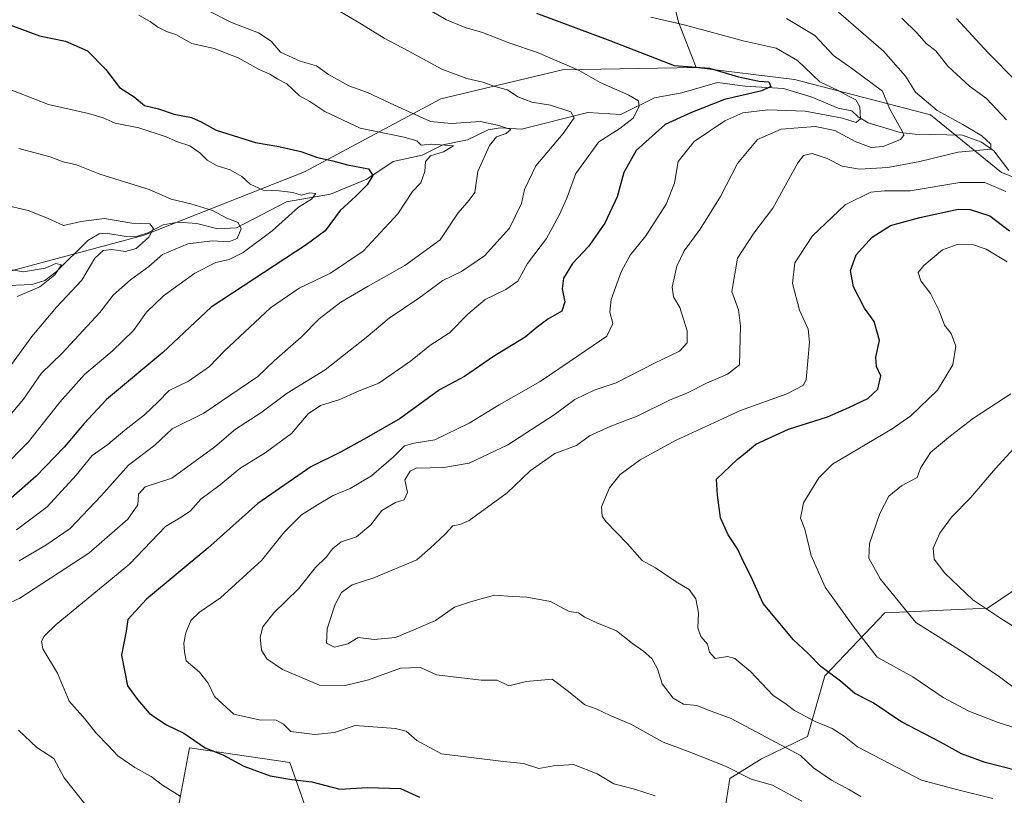
# Model space of a CAD drawing. Units: metres. Extents: x 630974 to 634422, y 4748187 to 4750566.
# Drawn here: x 633409 to 633657, y 4748940 to 4749136 of the extents above; entities that cross this region are included whole.
import ezdxf

# ---------------------------------------------------------------- set-up
doc = ezdxf.new("R2010")
doc.units = ezdxf.units.M
doc.header["$MEASUREMENT"] = 0
for name, color, linetype, lineweight in [('Arbolado forestal CxS', 92, 'Continuous', 0), ('Corriente natural lineal', 142, 'Continuous', 13), ('Curva de nivel maestra', 30, 'Continuous', 30), ('Curva de nivel normal', 30, 'Continuous', 0)]:
    doc.layers.add(name, color=color, linetype=linetype, lineweight=lineweight)

msp = doc.modelspace()

# ---------------------------------------------------------------- linework, layer by layer
at = {"layer": 'Arbolado forestal CxS', "color": 92, "linetype": 'Continuous', "lineweight": 0}
for points in [[(633401.1759, 4749152.3165, 782.5828), (633438.6157, 4749160.1165, 788.1995), (633467.1491, 4749171.0499, 798.8535), (633488.0695, 4749180.0403, 807.6733), (633500.9945, 4749182.0919, 812.7828), (633504.5727, 4749182.6599, 814.5004), (633527.6537, 4749177.3865, 817.1845), (633552.2579, 4749172.0879, 818.6034), (633562.4399, 4749167.6897, 818.5918), (633570.1097, 4749156.9287, 814.5859), (633575.2871, 4749135.3577, 805.7699), (633579.7849, 4749123.9467, 800.7874), (633546.0565, 4749123.3697, 794.6854), (633515.3831, 4749116.0043, 787.9815), (633481.0285, 4749097.5903, 773.5761), (633440.5387, 4749081.6313, 759.8319), (633376.7955, 4749064.5499, 748.6445)], [(633579.7849, 4749123.9467, 800.7874), (633575.2871, 4749135.3577, 805.7699), (633570.1097, 4749156.9287, 814.5859), (633562.4399, 4749167.6897, 818.5918), (633552.2579, 4749172.0879, 818.6034), (633527.6537, 4749177.3865, 817.1845), (633504.5727, 4749182.6599, 814.5004), (633500.9945, 4749182.0919, 812.7828), (633488.0695, 4749180.0403, 807.6733), (633467.1491, 4749171.0499, 798.8535), (633438.6157, 4749160.1165, 788.1995), (633401.1759, 4749152.3165, 782.5828), (633386.5749, 4749151.5179, 781.1541)], [(633579.7849, 4749123.9467, 800.7874), (633575.2871, 4749135.3577, 805.7699), (633570.1097, 4749156.9287, 814.5859), (633562.4399, 4749167.6897, 818.5918), (633552.2579, 4749172.0879, 818.6034), (633527.6537, 4749177.3865, 817.1845), (633504.5727, 4749182.6599, 814.5004), (633500.9945, 4749182.0919, 812.7828), (633488.0695, 4749180.0403, 807.6733), (633467.1491, 4749171.0499, 798.8535), (633438.6157, 4749160.1165, 788.1995), (633401.1759, 4749152.3165, 782.5828), (633386.5749, 4749151.5179, 781.1541)], [(633691.4989, 4749083.9817, 825.1581), (633656.7861, 4749097.4265, 817.0285), (633638.8693, 4749111.9927, 814.0375), (633604.5701, 4749120.8883, 802.7737), (633579.7849, 4749123.9467, 800.7874), (633575.2871, 4749135.3577, 805.7699), (633570.1097, 4749156.9287, 814.5859), (633562.4399, 4749167.6897, 818.5918), (633552.2579, 4749172.0879, 818.6034), (633527.6537, 4749177.3865, 817.1845), (633504.5727, 4749182.6599, 814.5004), (633500.9945, 4749182.0919, 812.7828), (633488.0695, 4749180.0403, 807.6733), (633467.1491, 4749171.0499, 798.8535), (633438.6157, 4749160.1165, 788.1995), (633401.1759, 4749152.3165, 782.5828)], [(633172.1813, 4749066.1655, 713.362), (633230.7331, 4749059.5381, 721.7271), (633273.6755, 4749055.8541, 728.7632), (633323.9801, 4749061.9911, 738.2305), (633376.7955, 4749064.5499, 748.6445), (633440.5387, 4749081.6313, 759.8319), (633481.0285, 4749097.5903, 773.5761), (633515.3831, 4749116.0043, 787.9815), (633546.0565, 4749123.3697, 794.6854), (633579.7849, 4749123.9467, 800.7874)], [(633172.1813, 4749066.1655, 713.362), (633230.7331, 4749059.5381, 721.7271), (633273.6755, 4749055.8541, 728.7632), (633323.9801, 4749061.9911, 738.2305), (633376.7955, 4749064.5499, 748.6445), (633440.5387, 4749081.6313, 759.8319), (633481.0285, 4749097.5903, 773.5761), (633515.3831, 4749116.0043, 787.9815), (633546.0565, 4749123.3697, 794.6854), (633579.7849, 4749123.9467, 800.7874)], [(633376.7955, 4749064.5499, 748.6445), (633440.5387, 4749081.6313, 759.8319), (633481.0285, 4749097.5903, 773.5761), (633515.3831, 4749116.0043, 787.9815), (633546.0565, 4749123.3697, 794.6854), (633579.7849, 4749123.9467, 800.7874), (633604.5701, 4749120.8883, 802.7737), (633638.8693, 4749111.9927, 814.0375), (633656.7861, 4749097.4265, 817.0285), (633691.4989, 4749083.9817, 825.1581)], [(633579.7849, 4749123.9467, 800.7874), (633604.5701, 4749120.8883, 802.7737), (633638.8693, 4749111.9927, 814.0375), (633656.7861, 4749097.4265, 817.0285), (633691.4989, 4749083.9817, 825.1581), (633736.2907, 4749094.0635, 838.8684), (633773.2425, 4749077.2571, 847.1197)], [(633579.7849, 4749123.9467, 800.7874), (633604.5701, 4749120.8883, 802.7737), (633638.8693, 4749111.9927, 814.0375), (633656.7861, 4749097.4265, 817.0285), (633691.4989, 4749083.9817, 825.1581), (633736.2907, 4749094.0635, 838.8684), (633773.2425, 4749077.2571, 847.1197)], [(633585.3953, 4748926.3655, 802.2026), (633588.2647, 4748944.5143, 809.0698), (633596.2607, 4748949.5151, 812.3376), (633607.8501, 4748955.1277, 818.0015), (633612.2285, 4748970.3925, 824.5272), (633627.4011, 4748986.3429, 833.2677), (633653.2333, 4748987.5183, 839.9581), (633690.2161, 4749012.5203, 847.7681), (633722.4821, 4749029.9845, 845.613), (633763.7385, 4749036.5325, 847.7799), (633769.1441, 4749037.7415, 849.4383), (633766.5829, 4749052.4465, 849.857), (633772.9399, 4749065.1595, 849.1574), (633773.2425, 4749077.2571, 847.1197)], [(633585.3953, 4748926.3655, 802.2026), (633588.2647, 4748944.5143, 809.0698), (633596.2607, 4748949.5151, 812.3376), (633607.8501, 4748955.1277, 818.0015), (633612.2285, 4748970.3925, 824.5272), (633627.4011, 4748986.3429, 833.2677), (633653.2333, 4748987.5183, 839.9581), (633690.2161, 4749012.5203, 847.7681), (633722.4821, 4749029.9845, 845.613), (633763.7385, 4749036.5325, 847.7799), (633769.1441, 4749037.7415, 849.4383), (633766.5829, 4749052.4465, 849.857), (633772.9399, 4749065.1595, 849.1574), (633773.2425, 4749077.2571, 847.1197)], [(633585.3953, 4748926.3655, 802.2026), (633588.2647, 4748944.5143, 809.0698), (633596.2607, 4748949.5151, 812.3376), (633607.8501, 4748955.1277, 818.0015), (633612.2285, 4748970.3925, 824.5272), (633627.4011, 4748986.3429, 833.2677), (633653.2333, 4748987.5183, 839.9581), (633690.2161, 4749012.5203, 847.7681)], [(633690.2161, 4749012.5203, 847.7681), (633653.2333, 4748987.5183, 839.9581), (633627.4011, 4748986.3429, 833.2677), (633612.2285, 4748970.3925, 824.5272), (633607.8501, 4748955.1277, 818.0015), (633596.2607, 4748949.5151, 812.3376), (633588.2647, 4748944.5143, 809.0698), (633585.3953, 4748926.3655, 802.2026)], [(633449.2195, 4748937.4779, 794.155), (633452.0195, 4748952.2303, 799.0544), (633477.3187, 4748948.5177, 801.6086), (633483.4953, 4748930.8497, 795.2044)], [(633483.4953, 4748930.8497, 795.2044), (633477.3187, 4748948.5177, 801.6086), (633452.0195, 4748952.2303, 799.0544), (633449.2195, 4748937.4779, 794.155)], [(633449.2195, 4748937.4779, 794.155), (633452.0195, 4748952.2303, 799.0544), (633477.3187, 4748948.5177, 801.6086), (633483.4953, 4748930.8497, 795.2044)], [(633449.2195, 4748937.4779, 794.155), (633452.0195, 4748952.2303, 799.0544), (633477.3187, 4748948.5177, 801.6086), (633483.4953, 4748930.8497, 795.2044)]]:
    msp.add_polyline3d(points, dxfattribs=at)
at = {"layer": 'Corriente natural lineal', "color": 142, "linetype": 'Continuous', "lineweight": 13}
msp.add_polyline3d([(633658.6221, 4749097.905, 817.0437), (633654.8231, 4749102.8676, 815.4566), (633651.7171, 4749105.1159, 815.2826), (633646.9435, 4749106.8267, 814.5124), (633635.0409, 4749107.0935, 810.8093), (633631.2319, 4749107.5575, 809.1811), (633623.1981, 4749109.932, 805.5492), (633620.6693, 4749111.4578, 804.8616), (633619, 4749113, 804.3249), (633615.6036, 4749113.6824, 804.0811), (633608.7924, 4749116.5064, 803.1618), (633601.842, 4749118.6514, 801.0508), (633592.0643, 4749119.2412, 800.3045), (633585.1396, 4749120.1628, 799.0555), (633576.1294, 4749117.5288, 796.6244), (633569.2726, 4749116.3092, 796.2108), (633560.7794, 4749112.0561, 793.4197), (633552.4637, 4749112.5608, 791.4074), (633535.7393, 4749108.3341, 786.2708), (633530.3067, 4749108.6871, 785.4457), (633527.324, 4749108.198, 784.6803), (633522.0872, 4749105.6434, 783.5131), (633515.9168, 4749104.4137, 781.3983), (633510.6585, 4749101.8292, 779.0534), (633503.3412, 4749100.1769, 777.7088), (633496.6992, 4749095.7263, 774.9044), (633487.5509, 4749091.9457, 771.9694), (633476.4523, 4749090.0372, 769.6078), (633463.8013, 4749083.4614, 765.0326), (633459.1147, 4749083.2448, 763.9541), (633453.8299, 4749084.5864, 763.7519), (633449.0316, 4749084.8805, 762.8807), (633445.3239, 4749084.2301, 761.6611), (633441.4483, 4749082.1804, 759.9311), (633438.8487, 4749081.4084, 759.675), (633436.0192, 4749081.285, 759.1864), (633430.8585, 4749082.1214, 758.5898), (633429.2078, 4749081.9768, 758.8121), (633426.3529, 4749080.2548, 758.5937), (633418.3353, 4749072.3535, 755.5113), (633415.4719, 4749070.1491, 755.1828), (633412.2607, 4749069.1809, 754.7097), (633404.3931, 4749068.8553, 753.4139)], dxfattribs=at)
at = {"layer": 'Curva de nivel maestra', "color": 30, "linetype": 'Continuous', "lineweight": 30, "flags": 128}
for points, elevation in [([(633404.37, 4749135.5501), (633414.16, 4749131.9601), (633420.7, 4749130.5801), (633426.23, 4749128.1101), (633430.92, 4749123.4701), (633434.35, 4749118.9001), (633438.06, 4749116.5001), (633440.62, 4749114.3101), (633444.16, 4749113.5401), (633448.08, 4749112.2001), (633452.52, 4749111.2801), (633454.95, 4749110.2601), (633458.73, 4749108.1001), (633468.63, 4749105.0001), (633474.49, 4749104.0201), (633480.09, 4749102.7301), (633484.31, 4749101.2401), (633488.1, 4749100.4101), (633491.85, 4749099.3901), (633497.17, 4749098.3801), (633498.25, 4749096.6601), (633496.83, 4749094.3401), (633493.97, 4749091.4701), (633489.96, 4749087.8701), (633486.17, 4749082.6801), (633481.41, 4749079.1601), (633457.49, 4749063.4901), (633445.24, 4749052.0001), (633431.05, 4749040.1201), (633425.46, 4749034.1201), (633420.36, 4749028.1201), (633413.29, 4749020.7801), (633407.05, 4749015.2701)], 775), ([(633539.54, 4749137.6801), (633557.99, 4749130.7601), (633574.24, 4749124.4501), (633583.11, 4749123.7301), (633590.42, 4749121.6001), (633595.68, 4749120.4601), (633598.11, 4749120.2901), (633598.58, 4749119.1001), (633596.32, 4749118.0501), (633586.91, 4749115.8301), (633578.62, 4749112.5801), (633571.96, 4749109.5901), (633564.63, 4749103.0301), (633561.56, 4749097.4101), (633559.88, 4749091.3301), (633556.72, 4749084.6201), (633552.6, 4749078.7801), (633548.55, 4749074.4501), (633546.29, 4749070.7801), (633546.02, 4749068.1201), (633546.69, 4749064.7801), (633545.91, 4749062.4501), (633542.36, 4749060.4501), (633539.67, 4749058.4501), (633536.67, 4749055.9001), (633528.66, 4749051.0101), (633521.36, 4749045.9401), (633515.08, 4749042.5801), (633505.16, 4749035.3701), (633496.61, 4749030.4701), (633490.23, 4749026.9201), (633482.57, 4749023.1901), (633469.24, 4749013.9201), (633456.57, 4749002.6401), (633441.18, 4748989.7601), (633436.41, 4748984.6401), (633436.04, 4748981.7401), (633434.83, 4748975.6501), (633436.36, 4748967.9101), (633438.9, 4748964.4401), (633441.82, 4748961.0301), (633443.77, 4748959.6501), (633446.21, 4748958.0901), (633450.58, 4748955.9801), (633455.93, 4748952.3001), (633460.41, 4748950.5001), (633465.66, 4748947.6301), (633472.33, 4748945.2001), (633477.76, 4748944.2601), (633482.85, 4748943.6501), (633489.91, 4748941.7901), (633496.91, 4748942.2701), (633505.24, 4748941.9801), (633510.02, 4748939.7801)], 800), ([(633660.4, 4749120.6101), (633653.46, 4749127.6701), (633645.4, 4749136.2801)], 825), ([(633660.59, 4748946.5601), (633652.66, 4748948.5501), (633646.69, 4748950.7201), (633641.37, 4748953.7101), (633631.36, 4748958.8801), (633624.45, 4748963.6001), (633619.83, 4748966.0001), (633616.2, 4748969.0801), (633611.21, 4748972.7601), (633608.14, 4748976.0201), (633604.29, 4748979.5001), (633596.66, 4748988.6501), (633593.57, 4748995.6101), (633591.88, 4748998.8201), (633590.23, 4749002.5101), (633587.82, 4749006.0301), (633585.89, 4749010.2601), (633585.14, 4749015.9901), (633584.91, 4749020.0301), (633590.16, 4749025.0801), (633592.13, 4749026.6101), (633594.82, 4749028.8601), (633603.09, 4749032.6801), (633612.94, 4749035.8201), (633618.3, 4749038.1801), (633623.09, 4749040.4001), (633625.56, 4749042.7801), (633626.36, 4749046.1201), (633625.22, 4749048.4501), (633625.11, 4749050.8601), (633626.03, 4749055.0801), (633624.65, 4749059.8601), (633622.27, 4749063.2201), (633619.42, 4749068.5801), (633618.72, 4749072.7101), (633620.17, 4749076.6701), (633624.13, 4749081.1601), (633628.8, 4749084.1001), (633636.15, 4749086.1201), (633645.87, 4749088.2001), (633648.9, 4749088.0901), (633653.86, 4749086.5101), (633658.81, 4749082.6901)], 825)]:
    msp.add_lwpolyline(points, dxfattribs=dict(at, elevation=elevation))
at = {"layer": 'Curva de nivel normal', "color": 30, "linetype": 'Continuous', "lineweight": 0, "flags": 128}
for points, elevation in [([(633487.37, 4749139.58), (633495.36, 4749134.9), (633501.1, 4749131.31), (633507.18, 4749128.12), (633515.61, 4749123.49), (633521.91, 4749121.15), (633526, 4749120.26), (633528.96, 4749119.17), (633532.17, 4749118.33), (633534.8, 4749116.56), (633538.36, 4749115.15), (633543.02, 4749114.46), (633548.18, 4749112.71), (633549.04, 4749111.2), (633546.24, 4749107.3), (633539.34, 4749099.12), (633536.44, 4749093.12), (633535.76, 4749089.64), (633532.67, 4749083.41), (633526.43, 4749076.39), (633520.57, 4749072.47), (633515.91, 4749070.22), (633509.79, 4749065.71), (633502.38, 4749060.66), (633496.56, 4749055.83), (633486.24, 4749047.61), (633476.64, 4749041.77), (633470, 4749036.78), (633463.61, 4749032.64), (633458.35, 4749028.22), (633447.54, 4749020.31), (633440.8, 4749018.12), (633439.11, 4749016.27), (633438.95, 4749013.55), (633436.4, 4749009.92), (633426.62, 4749001.34), (633409.22, 4748990), (633401.92, 4748986.66)], 790), ([(633456.27, 4749138.52), (633462.59, 4749135.26), (633469.39, 4749132.7), (633472.55, 4749130.62), (633474.98, 4749127.78), (633479.92, 4749125.56), (633484, 4749124.32), (633487.08, 4749122.2), (633492.2, 4749119.34), (633496.92, 4749117.64), (633503.69, 4749114.4), (633512.75, 4749110.31), (633517.95, 4749109.84), (633525.42, 4749110.28), (633529.99, 4749109.26), (633533.04, 4749108.33), (633531.89, 4749107.32), (633529.44, 4749106.45), (633527.65, 4749104.26), (633524.7, 4749097.68), (633523.92, 4749092.36), (633522.54, 4749090.42), (633519.72, 4749087.28), (633515.22, 4749080.45), (633506.29, 4749074.01), (633497.01, 4749068.75), (633490.18, 4749064.73), (633484.71, 4749060.49), (633480.12, 4749055.9), (633473.38, 4749049.95), (633469.24, 4749045.99), (633455.59, 4749036.68), (633447.58, 4749032.73), (633443.24, 4749028.62), (633436.57, 4749023.58), (633429.74, 4749015.86), (633421.91, 4749007.64), (633415.77, 4749003.42), (633409, 4748999.46)], 785), ([(633510.86, 4749139.4), (633516.84, 4749135.97), (633521.49, 4749134.04), (633525.91, 4749132.79), (633532.82, 4749130.05), (633539.78, 4749127.75), (633550.29, 4749123.19), (633555.59, 4749120.11), (633562.76, 4749116.95), (633565.22, 4749115.53), (633565.36, 4749114.07), (633563.9, 4749111.18), (633560.5, 4749108.55), (633555.22, 4749105.14), (633549.41, 4749097.22), (633547.18, 4749090.97), (633545.2, 4749086.69), (633542.01, 4749080.79), (633537.24, 4749074.45), (633534.81, 4749069.99), (633531.74, 4749067.93), (633526.57, 4749065.4), (633522.16, 4749061.66), (633517.58, 4749056.96), (633512.58, 4749053.8), (633507.71, 4749049.82), (633499.78, 4749044.24), (633494.35, 4749042.15), (633489.93, 4749040.16), (633485.01, 4749038.62), (633481.93, 4749036.54), (633477.7, 4749031.6), (633471.07, 4749026.7), (633464.65, 4749022.76), (633459.71, 4749018.62), (633454.86, 4749015.03), (633452.24, 4749012.07), (633449.91, 4749010.47), (633445.91, 4749008.08), (633436.85, 4748998.58), (633418.35, 4748983.36), (633415.37, 4748980.45), (633414.62, 4748979.2), (633415.01, 4748977.27), (633418.68, 4748971.14), (633421.65, 4748964.01), (633425.68, 4748959.47), (633428.36, 4748956.08), (633431.56, 4748952.74), (633433.93, 4748950.21), (633438.18, 4748947.26), (633442.36, 4748945), (633445.16, 4748942.82), (633449.65, 4748940.03)], 795), ([(633615.65, 4749137.86), (633627.02, 4749128.06), (633632.57, 4749121.71), (633635.09, 4749117.68), (633640.59, 4749113.06), (633647.05, 4749109.59), (633651.79, 4749106.67), (633654.06, 4749104.55), (633654.07, 4749103.31), (633645.85, 4749102.6), (633636.15, 4749100.2), (633628.13, 4749098.72), (633620.96, 4749098.32), (633616.56, 4749099.05), (633612.82, 4749100.94), (633609.05, 4749102.24), (633606.85, 4749101.7), (633605.38, 4749099.84), (633599.13, 4749088.46), (633594.29, 4749082.12), (633590.16, 4749075.78), (633588.8, 4749067.45), (633590.44, 4749062.78), (633590.99, 4749058.78), (633590.72, 4749048.93), (633587.66, 4749046.51), (633582.39, 4749044.29), (633577.59, 4749041.87), (633573.08, 4749040.03), (633564.91, 4749035.93), (633558.24, 4749033.46), (633552.91, 4749030.98), (633549.57, 4749028.59), (633544.16, 4749026.55), (633537.92, 4749022.18), (633532.14, 4749016.58), (633522.54, 4749009.6), (633520.21, 4749008.58), (633518.38, 4749008.28), (633516.49, 4749006.16), (633512.72, 4749002.65), (633509.36, 4748999.69), (633498.44, 4748995.14), (633493.01, 4748993.39), (633490.34, 4748991.45), (633488.63, 4748988.22), (633486.67, 4748982.32), (633486.57, 4748978.67), (633488.57, 4748977.62), (633491.91, 4748978.48), (633494.57, 4748980.08), (633498.57, 4748979.63), (633503.91, 4748980.12), (633508.57, 4748982), (633514.03, 4748984.37), (633518.81, 4748987.76), (633523.12, 4748989.2), (633528.95, 4748990.82), (633533.54, 4748990.42), (633537.08, 4748990.29), (633543.05, 4748989.16), (633547.77, 4748986.66), (633550.06, 4748986.33), (633551.51, 4748985.31), (633554.69, 4748983.76), (633559.7, 4748981.79), (633563.7, 4748978.58), (633566.47, 4748976.68), (633568.56, 4748974.77), (633570.06, 4748972.18), (633571.21, 4748968.42), (633573.98, 4748964.78), (633576.57, 4748963.26), (633579.91, 4748962.91), (633582.67, 4748961.81), (633588.6, 4748959.68), (633606.1, 4748950.32), (633609.36, 4748947.24), (633613.9, 4748944.11), (633618.48, 4748941.69), (633621.34, 4748940.01)], 815), ([(633439.18, 4749137.11), (633442.04, 4749135.51), (633443.97, 4749134.11), (633446.17, 4749133.04), (633448.57, 4749132.22), (633452.57, 4749129.97), (633458.24, 4749128.69), (633464.24, 4749126.4), (633469.58, 4749123.44), (633472.25, 4749122.25), (633474.24, 4749120.97), (633476.52, 4749119.79), (633479.69, 4749116.78), (633482.32, 4749115.38), (633486.12, 4749112.81), (633495.04, 4749108.61), (633506.09, 4749106.39), (633509.31, 4749105.39), (633510.42, 4749104.31), (633512.99, 4749104.6), (633518.56, 4749104.19), (633516.05, 4749102.63), (633512.75, 4749101.64), (633511.49, 4749100.22), (633511.35, 4749097.67), (633510.32, 4749094.82), (633508.23, 4749092.65), (633504.52, 4749087.04), (633495.76, 4749077.6), (633487.57, 4749072), (633479.68, 4749068.22), (633472.44, 4749063.3), (633467.22, 4749058.45), (633460.74, 4749052.34), (633457.04, 4749048.45), (633451.76, 4749044.81), (633446.82, 4749042.4), (633444.03, 4749039.52), (633440.62, 4749036.29), (633435.72, 4749032.45), (633431.41, 4749028.78), (633427.4, 4749026.02), (633423.4, 4749021.06), (633416.11, 4749013.04), (633408.37, 4749007.24)], 780), ([(633568.34, 4749136.67), (633577.1, 4749134.65), (633591.66, 4749130.66), (633599.96, 4749128.84), (633605.36, 4749125.72), (633610.94, 4749120.33), (633615.58, 4749118.13), (633618.2, 4749116.68), (633620.06, 4749115.76), (633621.05, 4749114.02), (633621.23, 4749110.99), (633620.12, 4749110.04), (633616.7, 4749111.16), (633607.28, 4749112.91), (633597.86, 4749113.29), (633591.53, 4749112.46), (633587.02, 4749110.51), (633579.3, 4749105.25), (633575.2, 4749100.19), (633574.35, 4749094.78), (633572.25, 4749089.45), (633567.1, 4749081.45), (633563.13, 4749076.61), (633560.88, 4749072.34), (633558.38, 4749065.35), (633557.97, 4749062.2), (633558.79, 4749059.37), (633557.26, 4749056.14), (633550.06, 4749051.29), (633540.45, 4749044.66), (633530.1, 4749038.78), (633522.51, 4749034.22), (633513.84, 4749030.02), (633508.68, 4749029.17), (633506.24, 4749028.44), (633503.48, 4749025.68), (633497.85, 4749020.9), (633492.48, 4749017.7), (633488.24, 4749015.9), (633484.24, 4749013.54), (633480.24, 4749011.06), (633475.91, 4749006.73), (633470.24, 4748999.6), (633459.78, 4748990.12), (633454.52, 4748986.48), (633452.35, 4748984.36), (633451.06, 4748981.3), (633450.6, 4748978.69), (633450.74, 4748976.48), (633451.15, 4748974.22), (633454.5, 4748971.37), (633456.71, 4748968.61), (633458.33, 4748965.23), (633463.21, 4748960.77), (633469.56, 4748959.3), (633473.84, 4748959.22), (633475.66, 4748958.23), (633477.51, 4748956.39), (633483.57, 4748955.61), (633488.57, 4748956.16), (633493.75, 4748957.89), (633503.95, 4748957.16), (633506.6, 4748956.44), (633509.32, 4748954.09), (633515.55, 4748950.73), (633531.18, 4748948.78), (633536.23, 4748948.32), (633540.09, 4748947.02), (633543.81, 4748947.68), (633548.82, 4748948.03), (633554.81, 4748945.68), (633559.01, 4748943.17), (633564.19, 4748941.86), (633569.46, 4748940.17)], 805), ([(633602.59, 4749136.31), (633609.74, 4749132.04), (633614.4, 4749126.96), (633619.3, 4749123.51), (633626.75, 4749117.97), (633628.5, 4749113.55), (633631.72, 4749107.86), (633632.17, 4749106.84), (633631.29, 4749105.77), (633626.91, 4749104), (633623.91, 4749103.71), (633619.91, 4749105.22), (633614.72, 4749108), (633609.76, 4749109.01), (633601.22, 4749108.38), (633595.24, 4749105.75), (633590.16, 4749099.7), (633585.9, 4749091.42), (633580.81, 4749083.1), (633576.74, 4749077.7), (633574.88, 4749073.79), (633573.74, 4749068.51), (633574.06, 4749066.04), (633575.69, 4749063.38), (633577.52, 4749057.45), (633577.49, 4749054.45), (633575.58, 4749052.38), (633569.26, 4749049.3), (633559.57, 4749044.37), (633554.02, 4749042.55), (633549.14, 4749040.19), (633543.96, 4749036.31), (633532.24, 4749028.68), (633522.49, 4749024.12), (633516.14, 4749023.04), (633509.18, 4749022.8), (633507.66, 4749022.07), (633506.33, 4749019.85), (633506.98, 4749016.67), (633506.14, 4749014.8), (633503.91, 4749014.16), (633500.52, 4749012.13), (633497.7, 4749008.55), (633494.12, 4749005.51), (633490.25, 4749004.22), (633488.04, 4749002.45), (633486.56, 4749000.45), (633483.76, 4748997.78), (633479.51, 4748992.34), (633473.24, 4748986.36), (633470.48, 4748982.79), (633469.84, 4748980.15), (633470.12, 4748976.89), (633471.5, 4748974.74), (633475.46, 4748972), (633484.79, 4748968.06), (633491.22, 4748968.03), (633497.15, 4748969.46), (633505.24, 4748972.33), (633510.24, 4748972.51), (633514.29, 4748970.7), (633525.56, 4748969.37), (633529.62, 4748969.34), (633532.5, 4748967.88), (633536.92, 4748969.04), (633543.46, 4748969.62), (633547.6, 4748966.46), (633551.7, 4748963.12), (633554.52, 4748962.07), (633558.07, 4748960.39), (633563.26, 4748958.24), (633571.47, 4748953.72), (633577.63, 4748951.41), (633587.14, 4748947.66), (633593.66, 4748944.38), (633598.99, 4748942.87), (633606.41, 4748938.8)], 810), ([(633631.61, 4749136.42), (633635.51, 4749132.56), (633637.81, 4749130.02), (633640.25, 4749128.12), (633643.26, 4749124.3), (633648.7, 4749119.22), (633653, 4749116.09), (633658.06, 4749110.74)], 820), ([(633406.06, 4749118.6), (633416.45, 4749114.6), (633426.52, 4749112.32), (633430.24, 4749111.24), (633433.24, 4749109.86), (633439.24, 4749108.7), (633446.09, 4749106.48), (633448.93, 4749105.14), (633452.05, 4749104.16), (633454.6, 4749102.44), (633456.43, 4749100.54), (633458.95, 4749099.13), (633462.21, 4749098.09), (633465.18, 4749096.42), (633467.27, 4749094.49), (633470.59, 4749093.02), (633474.62, 4749092.83), (633478.02, 4749092.35), (633480.25, 4749091.71), (633482.28, 4749092.33), (633483.85, 4749092.13), (633482.75, 4749090.68), (633479.5, 4749088.72), (633472.84, 4749082.68), (633465.5, 4749077.28), (633462.02, 4749075.52), (633458.59, 4749074.71), (633453.33, 4749072.05), (633445.39, 4749066.31), (633441.17, 4749062.18), (633437.84, 4749057.58), (633432.51, 4749052.32), (633425.54, 4749046.45), (633419.26, 4749039.45), (633411.39, 4749029.47), (633404.71, 4749022.72)], 770), ([(633405.63, 4749034.94), (633410.09, 4749040.24), (633414.57, 4749046.75), (633419.84, 4749051.85), (633429.34, 4749062.12), (633432.76, 4749066.45), (633437.12, 4749070.33), (633441.7, 4749073.69), (633445.15, 4749076.76), (633451.55, 4749079.47), (633457.82, 4749080.23), (633461.9, 4749079.91), (633464.04, 4749080.78), (633465.04, 4749083.24), (633464.29, 4749084.84), (633461.43, 4749085.88), (633457.77, 4749087.82), (633452.36, 4749089.56), (633447.39, 4749090.73), (633441.84, 4749093.19), (633429.38, 4749096.99), (633423.47, 4749099.35), (633420.13, 4749100.13), (633416.83, 4749101.43), (633408.92, 4749103.51)], 765), ([(633657.92, 4749092.67), (633652.62, 4749094.9), (633646.27, 4749094.9), (633633.74, 4749092.81), (633627.3, 4749092.84), (633623.86, 4749092.48), (633617.33, 4749089.29), (633609.12, 4749081.49), (633604.64, 4749074.62), (633604.06, 4749069.42), (633605.87, 4749062.7), (633608.04, 4749057.91), (633608.39, 4749054.6), (633607.55, 4749045.2), (633606.84, 4749043.81), (633602.66, 4749041.58), (633591, 4749037.36), (633574.58, 4749029.78), (633565.67, 4749024.9), (633560.58, 4749021.24), (633557.93, 4749017.9), (633555.92, 4749013.06), (633556.09, 4749010.69), (633557.02, 4749009.37), (633562.42, 4749003.71), (633566.15, 4748999.56), (633569.5, 4748997.7), (633574.72, 4748994.15), (633578.04, 4748992.22), (633579.69, 4748989.82), (633580.38, 4748986.32), (633580.16, 4748982.55), (633580.96, 4748980.39), (633582.61, 4748978.45), (633583.12, 4748976.42), (633584.55, 4748974.83), (633587.67, 4748975.28), (633589.55, 4748974.82), (633593.45, 4748971.53), (633599.16, 4748965.47), (633602.12, 4748963.52), (633604.61, 4748961.71), (633609.83, 4748958.89), (633614.06, 4748957.15), (633617.12, 4748955.19), (633620.46, 4748952.5), (633636.65, 4748944.1), (633645.8, 4748941.68), (633654.56, 4748939.48)], 820), ([(633406.39, 4749048.03), (633412.24, 4749056.04), (633418.48, 4749063.42), (633424.86, 4749070.31), (633428.14, 4749075.82), (633430.19, 4749077.76), (633432.38, 4749077.98), (633435.86, 4749077.53), (633438.57, 4749078.28), (633441.73, 4749081.12), (633442.94, 4749083.3), (633441.97, 4749084.51), (633437.48, 4749084.67), (633430.53, 4749085.81), (633424.57, 4749085.06), (633420.24, 4749084.04), (633416.15, 4749085.94), (633411.33, 4749087.82), (633404.84, 4749089.39)], 760), ([(633662.12, 4748956.68), (633655.96, 4748958.62), (633648.58, 4748961.47), (633642.06, 4748964.99), (633634.42, 4748970.14), (633625.41, 4748975.17), (633619.4, 4748982.97), (633612.29, 4748992.84), (633608.74, 4749000.79), (633607.22, 4749007.43), (633606.09, 4749010.21), (633606.86, 4749014.09), (633610.69, 4749020.41), (633614.16, 4749023.85), (633629.24, 4749032.74), (633633.89, 4749036.03), (633640.68, 4749042.51), (633644.55, 4749048.93), (633645.3, 4749053.61), (633644.13, 4749056.79), (633642.38, 4749058.89), (633641.1, 4749062.56), (633638.86, 4749066.88), (633636.45, 4749070.09), (633635.8, 4749072.21), (633637.18, 4749074), (633641.9, 4749077.9), (633645.62, 4749079.29), (633649.74, 4749079.18), (633652.91, 4749078.13), (633658.18, 4749074.91)], 830), ([(633403.74, 4749073.5), (633410.14, 4749072.37), (633415.57, 4749073.28), (633418.28, 4749074.45), (633419.73, 4749074.17), (633418.05, 4749071.6), (633414.23, 4749068.57), (633408.55, 4749066.16)], 755), ([(633659.14, 4749041.6), (633649.69, 4749035.47), (633643.91, 4749030.99), (633638.84, 4749026.8), (633636.34, 4749022.84), (633635.52, 4749020.45), (633631.6, 4749018.36), (633628.41, 4749015.76), (633626.06, 4749011.4), (633623.5, 4749003.79), (633623.34, 4749000.12), (633626.23, 4748994.82), (633635.14, 4748983.89), (633647.36, 4748976.23), (633656.28, 4748970.16), (633660.67, 4748966.88)], 835), ([(633659.91, 4749027.8), (633655.28, 4749022.77), (633648.98, 4749015.34), (633644.16, 4749010.45), (633641.21, 4749006.45), (633639.59, 4749002.68), (633639.82, 4748999.87), (633642.46, 4748996.3), (633649.57, 4748989.63), (633656.62, 4748984.9), (633669.91, 4748976.56)], 840), ([(633408.82, 4748956.69), (633413.47, 4748952.35), (633417.78, 4748949.58), (633420.39, 4748944.67), (633425.55, 4748938.12)], 790)]:
    msp.add_lwpolyline(points, dxfattribs=dict(at, elevation=elevation))

doc.saveas('drawing.dxf')
